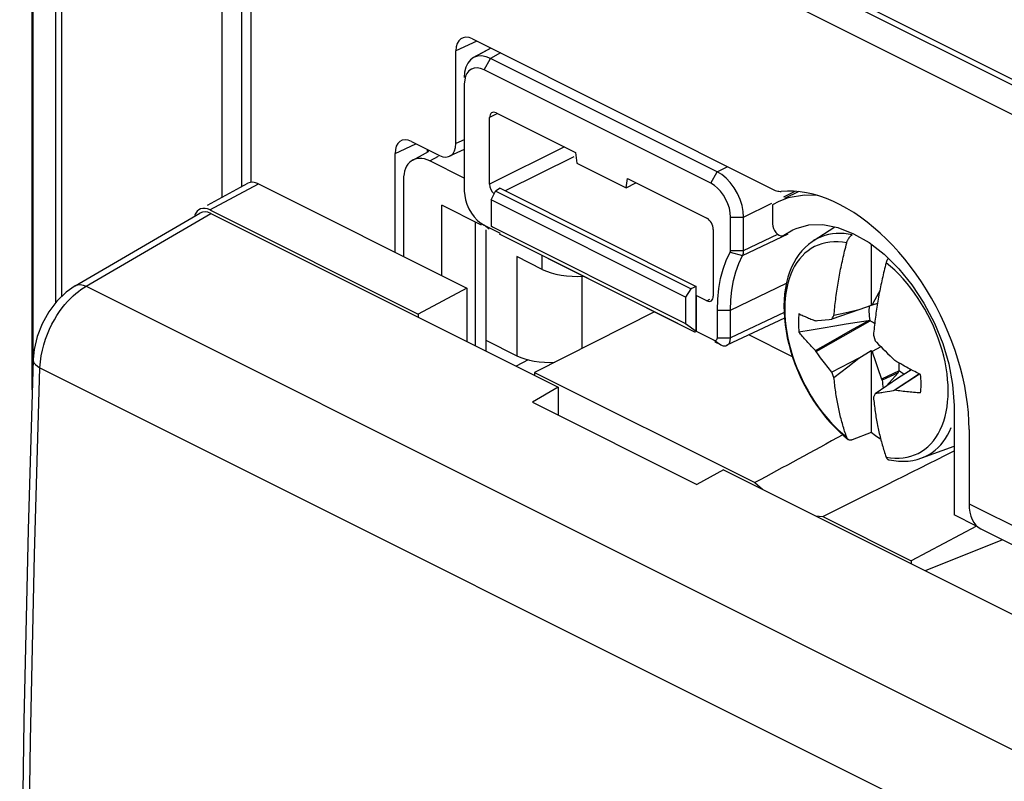
# Model space of a CAD drawing. Units: millimetres. Extents: x -30.3 to 31.3, y -48 to 49.7.
# Drawn here: x -30.3 to -9.1, y 18.3 to 34.7 of the extents above; entities that cross this region are included whole.
import ezdxf

# ---------------------------------------------------------------- set-up
doc = ezdxf.new("R2010")
doc.units = ezdxf.units.MM
doc.header["$LTSCALE"] = 16.335
doc.layers.get('0').update_dxf_attribs({"linetype": 'CONTINUOUS'})
for name, color, linetype in [('ASSI', 7, 'CONTINUOUS'), ('DRAFT', 7, 'CONTINUOUS'), ('RACCORDO', 7, 'CONTINUOUS'), ('SMUSSO', 7, 'CONTINUOUS'), ('TRASH', 7, 'CONTINUOUS')]:
    doc.layers.add(name, color=color, linetype=linetype)

msp = doc.modelspace()

# ---------------------------------------------------------------- linework, layer by layer
at = {"color": 7, "linetype": 'CONTINUOUS'}
for p, q in [((-13.209, 29.917), (-12.745, 30.217)), ((-11.965, 29.848), (-11.965, 28.534)), ((-11.811, 28.796), (-11.853, 28.715)), ((-11.779, 28.856), (-11.811, 28.796)), ((-11.83, 28.576), (-11.945, 28.536)), ((-11.887, 28.65), (-11.912, 28.601)), ((-11.853, 28.715), (-11.887, 28.65)), ((-12.23, 28.437), (-12.809, 28.236)), ((-12.529, 28.369), (-12.765, 28.316)), ((-11.965, 28.534), (-12.23, 28.437)), ((-11.945, 28.536), (-11.965, 28.534)), ((-13.15, 28.203), (-13.161, 28.199)), ((-13.15, 27.544), (-11.987, 28.201)), ((-12.869, 28.231), (-12.809, 28.236)), ((-12.809, 28.236), (-12.795, 28.263)), ((-12.795, 28.263), (-12.78, 28.289)), ((-12.78, 28.289), (-12.765, 28.316)), ((-12.408, 27.99), (-12.032, 28.204)), ((-12.784, 27.775), (-12.408, 27.99)), ((-13.16, 27.561), (-12.784, 27.775)), ((-11.881, 27.772), (-11.851, 27.74)), ((-11.851, 27.74), (-11.805, 27.694)), ((-13.15, 27.544), (-13.16, 27.561)), ((-12.23, 27.398), (-11.965, 27.566)), ((-11.965, 27.566), (-11.965, 25.803)), ((-11.965, 27.566), (-11.945, 27.545)), ((-11.755, 27.643), (-11.945, 27.545)), ((-11.945, 27.545), (-11.929, 27.495)), ((-11.805, 27.694), (-11.759, 27.647)), ((-11.759, 27.647), (-11.713, 27.6)), ((-11.713, 27.6), (-11.665, 27.553)), ((-11.665, 27.553), (-11.614, 27.502)), ((-12.996, 27.333), (-13.024, 27.369)), ((-12.97, 27.298), (-12.996, 27.333)), ((-12.23, 27.398), (-12.809, 27.099)), ((-12.47, 27.212), (-12.23, 27.398)), ((-11.929, 27.495), (-11.887, 27.372)), ((-11.887, 27.372), (-11.827, 27.198)), ((-11.614, 27.502), (-11.557, 27.447)), ((-11.456, 27.347), (-11.47, 27.363)), ((-12.943, 27.264), (-12.97, 27.298)), ((-12.917, 27.231), (-12.943, 27.264)), ((-12.891, 27.198), (-12.917, 27.231)), ((-12.864, 27.165), (-12.891, 27.198)), ((-12.837, 27.132), (-12.864, 27.165)), ((-12.809, 27.099), (-12.837, 27.132)), ((-12.795, 27.06), (-12.809, 27.099)), ((-12.765, 26.984), (-12.47, 27.212)), ((-11.827, 27.198), (-11.74, 26.948)), ((-11.363, 27.124), (-11.74, 26.948)), ((-11.116, 27.142), (-11.381, 26.974)), ((-11.144, 27.125), (-11.136, 27.14)), ((-11.113, 27.156), (-11.136, 27.14)), ((-11.136, 27.14), (-11.116, 27.142)), ((-11.059, 27.127), (-11.113, 27.156)), ((-12.78, 27.022), (-12.795, 27.06)), ((-12.765, 26.984), (-12.78, 27.022)), ((-11.381, 26.974), (-11.881, 26.635)), ((-11.74, 26.948), (-11.731, 26.926)), ((-11.384, 27.086), (-11.731, 26.926)), ((-11.641, 26.797), (-11.384, 27.086)), ((-10.929, 27.06), (-11.47, 26.704)), ((-10.925, 27.058), (-11.455, 26.709)), ((-11.618, 26.676), (-11.664, 26.668)), ((-11.567, 26.685), (-11.618, 26.676)), ((-11.53, 26.692), (-11.567, 26.685)), ((-11.49, 26.699), (-11.53, 26.692)), ((-11.47, 26.704), (-11.49, 26.699)), ((-11.455, 26.709), (-11.47, 26.704)), ((-11.881, 26.635), (-11.916, 26.56)), ((-11.814, 26.644), (-11.841, 26.64)), ((-11.787, 26.648), (-11.814, 26.644)), ((-11.76, 26.652), (-11.787, 26.648)), ((-11.733, 26.656), (-11.76, 26.652)), ((-11.706, 26.661), (-11.733, 26.656)), ((-11.664, 26.668), (-11.706, 26.661)), ((-12.554, 25.732), (-12.46, 25.654)), ((-11.965, 25.803), (-12.371, 25.645)), ((-10.878, 25.255), (-10.183, 25.511))]:
    msp.add_line(p, q, dxfattribs=at)
at = {"color": 253, "linetype": 'CONTINUOUS'}
for points in [[(-12.371, 30.048), (-12.46, 30.064), (-12.547, 30.074), (-12.633, 30.078), (-12.717, 30.076), (-12.8, 30.068), (-12.88, 30.054), (-12.958, 30.033), (-13.033, 30.007), (-13.106, 29.975), (-13.176, 29.938), (-13.209, 29.917)], [(-12.491, 29.874), (-12.585, 29.889), (-12.677, 29.897), (-12.767, 29.898), (-12.855, 29.891), (-12.94, 29.878), (-13.023, 29.857), (-13.103, 29.83), (-13.18, 29.795), (-13.253, 29.754), (-13.323, 29.706), (-13.389, 29.652), (-13.451, 29.591), (-13.508, 29.524), (-13.562, 29.452), (-13.61, 29.373), (-13.654, 29.289), (-13.693, 29.2), (-13.728, 29.106), (-13.757, 29.007), (-13.78, 28.903), (-13.799, 28.796), (-13.813, 28.685), (-13.821, 28.57), (-13.823, 28.453), (-13.821, 28.333)], [(-11.643, 25.275), (-11.549, 25.26), (-11.457, 25.252), (-11.367, 25.252), (-11.279, 25.258), (-11.194, 25.272), (-11.111, 25.292), (-11.031, 25.32), (-10.954, 25.354), (-10.881, 25.395), (-10.811, 25.443), (-10.745, 25.497), (-10.683, 25.558), (-10.625, 25.625), (-10.572, 25.698), (-10.523, 25.776), (-10.479, 25.86), (-10.44, 25.95), (-10.406, 26.044), (-10.377, 26.143), (-10.353, 26.246), (-10.335, 26.353), (-10.321, 26.464), (-10.313, 26.579), (-10.31, 26.696), (-10.313, 26.817), (-10.321, 26.939), (-10.335, 27.064), (-10.353, 27.19), (-10.377, 27.317), (-10.406, 27.445), (-10.44, 27.573), (-10.479, 27.702), (-10.523, 27.83), (-10.572, 27.957), (-10.625, 28.083), (-10.683, 28.207), (-10.745, 28.33), (-10.811, 28.45), (-10.881, 28.568), (-10.954, 28.682), (-11.031, 28.794), (-11.111, 28.901), (-11.194, 29.004), (-11.279, 29.103), (-11.367, 29.198), (-11.457, 29.287), (-11.549, 29.371), (-11.643, 29.45)], [(-13.821, 28.333), (-13.813, 28.21), (-13.799, 28.086), (-13.78, 27.96), (-13.757, 27.832), (-13.728, 27.704), (-13.693, 27.576), (-13.654, 27.448), (-13.61, 27.32), (-13.562, 27.192), (-13.508, 27.066), (-13.451, 26.942), (-13.389, 26.819), (-13.323, 26.699), (-13.253, 26.581), (-13.18, 26.467), (-13.103, 26.356), (-13.023, 26.248), (-12.94, 26.145), (-12.855, 26.046), (-12.767, 25.952), (-12.677, 25.862), (-12.585, 25.778), (-12.491, 25.699)], [(-10.878, 25.255), (-10.861, 25.262), (-10.788, 25.294), (-10.718, 25.331), (-10.651, 25.375), (-10.587, 25.424), (-10.527, 25.478), (-10.47, 25.538), (-10.417, 25.602), (-10.367, 25.672), (-10.322, 25.747), (-10.28, 25.826), (-10.243, 25.91)]]:
    msp.add_lwpolyline(points, dxfattribs=at)
at = {"color": 7, "linetype": 'CONTINUOUS'}
for points in [[(-13.209, 29.917), (-13.234, 29.9), (-13.313, 29.842), (-13.386, 29.776), (-13.455, 29.703), (-13.518, 29.624), (-13.576, 29.539), (-13.629, 29.448), (-13.676, 29.351), (-13.718, 29.247), (-13.754, 29.137), (-13.784, 29.023), (-13.808, 28.904), (-13.825, 28.78), (-13.836, 28.653), (-13.841, 28.523), (-13.839, 28.39)], [(-12.765, 28.316), (-12.761, 28.358), (-12.757, 28.401), (-12.753, 28.444), (-12.748, 28.488), (-12.744, 28.531), (-12.739, 28.574), (-12.733, 28.618), (-12.728, 28.661), (-12.722, 28.705), (-12.716, 28.748), (-12.71, 28.792), (-12.704, 28.835), (-12.698, 28.878), (-12.691, 28.921), (-12.684, 28.964), (-12.677, 29.007), (-12.67, 29.05), (-12.662, 29.094), (-12.654, 29.137), (-12.646, 29.18), (-12.638, 29.224), (-12.63, 29.267), (-12.621, 29.311), (-12.612, 29.354), (-12.603, 29.398), (-12.594, 29.441), (-12.585, 29.484), (-12.575, 29.527), (-12.566, 29.571), (-12.556, 29.614), (-12.545, 29.657), (-12.535, 29.7), (-12.524, 29.744), (-12.513, 29.787), (-12.502, 29.831), (-12.491, 29.874)], [(-12.491, 29.874), (-12.488, 29.885), (-12.485, 29.895), (-12.481, 29.905), (-12.478, 29.915), (-12.473, 29.925), (-12.469, 29.935), (-12.464, 29.944), (-12.459, 29.954), (-12.453, 29.963), (-12.447, 29.972), (-12.441, 29.981), (-12.435, 29.989), (-12.429, 29.997), (-12.422, 30.005), (-12.415, 30.013), (-12.408, 30.02), (-12.401, 30.026), (-12.394, 30.033), (-12.386, 30.038), (-12.379, 30.044), (-12.371, 30.048)], [(-11.643, 29.45), (-11.654, 29.406), (-11.665, 29.363), (-11.676, 29.319), (-11.686, 29.276), (-11.697, 29.233), (-11.707, 29.189), (-11.717, 29.146), (-11.727, 29.103), (-11.736, 29.06), (-11.746, 29.017), (-11.755, 28.973), (-11.764, 28.93), (-11.773, 28.887), (-11.781, 28.843), (-11.79, 28.8), (-11.798, 28.756), (-11.806, 28.713), (-11.814, 28.669), (-11.821, 28.626), (-11.828, 28.583), (-11.836, 28.54), (-11.842, 28.497), (-11.849, 28.454), (-11.856, 28.411), (-11.862, 28.367), (-11.868, 28.324), (-11.874, 28.281), (-11.879, 28.237), (-11.885, 28.194), (-11.89, 28.15), (-11.895, 28.107), (-11.9, 28.063), (-11.904, 28.02), (-11.909, 27.977), (-11.913, 27.934), (-11.916, 27.891)], [(-11.601, 29.545), (-11.605, 29.538), (-11.61, 29.529), (-11.615, 29.52), (-11.62, 29.51), (-11.625, 29.5), (-11.629, 29.49), (-11.633, 29.48), (-11.637, 29.47), (-11.64, 29.46), (-11.643, 29.45)], [(-11.912, 28.601), (-11.92, 28.585), (-11.945, 28.536)], [(-13.839, 28.39), (-13.831, 28.255), (-13.817, 28.117), (-13.796, 27.978), (-13.769, 27.838), (-13.737, 27.698), (-13.698, 27.557), (-13.654, 27.417), (-13.604, 27.277), (-13.549, 27.139), (-13.489, 27.003), (-13.424, 26.869), (-13.355, 26.738), (-13.281, 26.609), (-13.202, 26.484), (-13.12, 26.363), (-13.034, 26.245), (-12.944, 26.132), (-12.851, 26.024), (-12.755, 25.921), (-12.656, 25.824), (-12.554, 25.732)], [(-12.23, 28.437), (-12.29, 28.423), (-12.529, 28.369)], [(-13.518, 28.355), (-13.522, 28.313), (-13.525, 28.27), (-13.527, 28.227), (-13.528, 28.184), (-13.528, 28.14), (-13.527, 28.095), (-13.525, 28.051), (-13.522, 28.005), (-13.518, 27.96)], [(-13.518, 28.355), (-13.496, 28.344), (-13.474, 28.333), (-13.452, 28.323), (-13.429, 28.312), (-13.406, 28.302), (-13.382, 28.291), (-13.358, 28.281), (-13.334, 28.27), (-13.31, 28.26), (-13.285, 28.249), (-13.26, 28.239), (-13.235, 28.229), (-13.211, 28.219), (-13.186, 28.209), (-13.161, 28.199)], [(-13.15, 28.203), (-13.119, 28.206), (-12.869, 28.231)], [(-12.032, 28.204), (-12.265, 28.166), (-12.503, 28.127), (-12.748, 28.087)], [(-12.748, 28.087), (-12.999, 28.046), (-13.255, 28.003), (-13.518, 27.96)], [(-13.16, 27.561), (-13.189, 27.59), (-13.218, 27.619), (-13.245, 27.649), (-13.273, 27.678), (-13.3, 27.707), (-13.326, 27.735), (-13.351, 27.763), (-13.376, 27.791), (-13.399, 27.817), (-13.421, 27.843), (-13.443, 27.868), (-13.463, 27.892), (-13.482, 27.915), (-13.501, 27.938), (-13.518, 27.96)], [(-11.916, 27.891), (-11.911, 27.872), (-11.881, 27.772)], [(-13.067, 27.428), (-13.099, 27.472), (-13.115, 27.495), (-13.132, 27.519), (-13.15, 27.544)], [(-13.024, 27.369), (-13.052, 27.408), (-13.067, 27.428)], [(-11.557, 27.447), (-11.537, 27.427), (-11.47, 27.363)], [(-11.113, 27.156), (-11.168, 27.185), (-11.207, 27.206), (-11.247, 27.228), (-11.288, 27.251), (-11.33, 27.275), (-11.371, 27.298), (-11.413, 27.322), (-11.456, 27.347)], [(-10.902, 27.046), (-10.931, 27.061), (-10.961, 27.076), (-10.993, 27.093), (-11.025, 27.109), (-11.059, 27.127)], [(-12.491, 25.699), (-12.502, 25.732), (-12.513, 25.764), (-12.524, 25.797), (-12.535, 25.829), (-12.545, 25.862), (-12.556, 25.895), (-12.566, 25.929), (-12.575, 25.962), (-12.585, 25.996), (-12.594, 26.03), (-12.603, 26.064), (-12.612, 26.098), (-12.621, 26.133), (-12.63, 26.167), (-12.638, 26.203), (-12.646, 26.238), (-12.654, 26.273), (-12.662, 26.309), (-12.67, 26.345), (-12.677, 26.38), (-12.684, 26.416), (-12.691, 26.453), (-12.698, 26.489), (-12.704, 26.526), (-12.71, 26.563), (-12.716, 26.6), (-12.722, 26.638), (-12.728, 26.675), (-12.733, 26.713), (-12.739, 26.752), (-12.744, 26.79), (-12.748, 26.829), (-12.753, 26.868), (-12.757, 26.906), (-12.761, 26.945), (-12.765, 26.984)], [(-10.902, 26.651), (-10.898, 26.693), (-10.895, 26.735), (-10.893, 26.778), (-10.892, 26.822), (-10.892, 26.866), (-10.893, 26.91), (-10.895, 26.955), (-10.898, 27.001), (-10.902, 27.046)], [(-10.902, 26.651), (-10.94, 26.654), (-10.978, 26.657), (-11.015, 26.66), (-11.052, 26.664), (-11.09, 26.667), (-11.127, 26.671), (-11.165, 26.674), (-11.202, 26.678), (-11.239, 26.682), (-11.276, 26.686), (-11.313, 26.691), (-11.349, 26.695), (-11.385, 26.699), (-11.42, 26.704), (-11.455, 26.709)], [(-11.916, 26.56), (-11.913, 26.521), (-11.909, 26.482), (-11.904, 26.443), (-11.9, 26.405), (-11.895, 26.366), (-11.89, 26.327), (-11.885, 26.289), (-11.879, 26.251), (-11.874, 26.213), (-11.868, 26.176), (-11.862, 26.138), (-11.856, 26.102), (-11.849, 26.065), (-11.842, 26.028), (-11.836, 25.992), (-11.828, 25.956), (-11.821, 25.92), (-11.814, 25.885), (-11.806, 25.849), (-11.798, 25.814), (-11.79, 25.778), (-11.781, 25.743), (-11.773, 25.708), (-11.764, 25.674)], [(-11.841, 26.64), (-11.868, 26.637), (-11.881, 26.635)], [(-12.46, 25.654), (-12.464, 25.657), (-12.469, 25.662), (-12.473, 25.667), (-12.478, 25.672), (-12.481, 25.679), (-12.485, 25.685), (-12.488, 25.692), (-12.491, 25.699)], [(-12.371, 25.645), (-12.379, 25.642), (-12.386, 25.64), (-12.394, 25.639), (-12.401, 25.637), (-12.408, 25.637), (-12.415, 25.637), (-12.422, 25.638), (-12.429, 25.639), (-12.435, 25.64), (-12.442, 25.643), (-12.448, 25.645), (-12.453, 25.649), (-12.459, 25.652), (-12.46, 25.654)], [(-11.76, 25.658), (-11.777, 25.669), (-11.871, 25.733), (-11.965, 25.803)], [(-11.764, 25.674), (-11.755, 25.639), (-11.746, 25.605), (-11.736, 25.571), (-11.727, 25.538), (-11.717, 25.504), (-11.707, 25.471), (-11.697, 25.438), (-11.686, 25.405), (-11.676, 25.372), (-11.665, 25.34), (-11.654, 25.307), (-11.643, 25.275)], [(-11.643, 25.275), (-11.64, 25.268), (-11.636, 25.261), (-11.633, 25.254), (-11.629, 25.248), (-11.625, 25.242), (-11.62, 25.237), (-11.615, 25.232), (-11.61, 25.228), (-11.605, 25.224), (-11.599, 25.221), (-11.593, 25.218), (-11.587, 25.216), (-11.58, 25.214)], [(-11.58, 25.214), (-11.479, 25.197), (-11.375, 25.186), (-11.272, 25.184), (-11.171, 25.189), (-11.072, 25.203), (-10.976, 25.224), (-10.878, 25.255)]]:
    msp.add_lwpolyline(points, dxfattribs=at)
msp.add_ellipse((359.671, -70.601), major_axis=(-240.854, 476.098), ratio=0.612956, start_param=1.073184, end_param=1.073536, dxfattribs=at)
at = {"layer": 'ASSI', "color": 7, "linetype": 'CONTINUOUS'}
for p, q in [((-29.998, 26.718), (-29.998, 45.573)), ((-22.069, 39.838), (18.802, 19.402)), ((-20.139, 34.059), (-20.515, 33.856)), ((-20.428, 33.887), (-20.514, 33.856)), ((-20.514, 33.856), (-20.581, 33.807)), ((-20.286, 33.595), (-20.147, 33.838)), ((-15.273, 31.401), (-20.147, 33.838)), ((-20.705, 33.543), (-20.713, 33.428)), ((-20.684, 33.454), (-20.703, 33.378)), ((-15.412, 31.158), (-20.286, 33.595)), ((-20.703, 33.378), (-20.711, 33.288)), ((-20.711, 33.288), (-20.711, 30.99)), ((-20.026, 32.67), (-18.324, 31.819)), ((-20.167, 31.138), (-20.167, 32.567)), ((-21.82, 31.654), (-21.481, 31.837)), ((-18.324, 31.819), (-18.293, 31.587)), ((-20.711, 31.264), (-21.453, 31.636)), ((-18.293, 31.587), (-17.233, 31.057)), ((-15.412, 31.158), (-15.273, 31.401)), ((-15.177, 31.342), (-15.273, 31.401)), ((-22.019, 31.226), (-22.019, 29.587)), ((-17.233, 31.057), (-17.201, 31.258)), ((-17.233, 31.057), (-17.024, 31.169)), ((-17.201, 31.258), (-15.5, 30.407)), ((-15.336, 31.111), (-15.412, 31.158)), ((-20.711, 30.99), (-20.703, 30.893)), ((-20.136, 30.802), (-20.039, 30.99)), ((-19.943, 31.048), (-20.039, 30.99)), ((-15.84, 28.89), (-20.039, 30.99)), ((-19.943, 31.048), (-15.725, 28.939)), ((-20.703, 30.893), (-20.684, 30.798)), ((-20.136, 30.802), (-20.136, 30.235)), ((-15.955, 28.712), (-20.136, 30.802)), ((-21.197, 29.176), (-21.197, 30.683)), ((-20.34, 30.254), (-21.197, 30.683)), ((-14.988, 30.427), (-14.995, 30.524)), ((-20.497, 30.432), (-20.432, 30.363)), ((-20.472, 27.665), (-20.472, 30.317)), ((-20.432, 30.363), (-20.378, 30.317)), ((-14.988, 29.712), (-14.988, 30.427)), ((-14.988, 30.427), (-14.707, 30.425)), ((-14.707, 29.71), (-14.707, 30.425)), ((-20.286, 30.26), (-20.177, 30.18)), ((-20.286, 30.259), (-19.943, 30.087)), ((-20.249, 30.156), (-20.249, 27.553)), ((-20.104, 30.211), (-20.136, 30.235)), ((-20.136, 30.235), (-15.955, 28.145)), ((-16.122, 28.145), (-19.956, 30.062)), ((-15.359, 30.163), (-15.359, 28.734)), ((-15.079, 29.498), (-14.996, 29.676)), ((-14.996, 29.676), (-14.731, 29.603)), ((-14.988, 29.712), (-14.707, 29.71)), ((-15.84, 28.89), (-15.955, 28.712)), ((-15.725, 28.939), (-15.84, 28.89)), ((-15.725, 27.98), (-15.725, 28.939)), ((-15.955, 28.712), (-15.955, 28.145)), ((-15.5, 28.632), (-15.725, 28.744)), ((-15.27, 27.837), (-15.27, 28.43)), ((-14.99, 27.836), (-14.99, 28.429)), ((-13.831, 28.258), (-15.066, 27.675)), ((-15.955, 28.145), (-15.725, 27.98)), ((-15.725, 27.978), (-15.341, 27.786)), ((-15.341, 27.787), (-15.2, 27.684)), ((-15.27, 27.837), (-14.99, 27.836)), ((-14.995, 27.774), (-14.99, 27.836)), ((-19.335, 27.362), (-19.6, 27.229))]:
    msp.add_line(p, q, dxfattribs=at)
at = {"layer": 'ASSI', "color": 253, "linetype": 'CONTINUOUS'}
for p, q in [((-29.981, 27.302), (-29.981, 45.508)), ((-29.5, 44.611), (-29.5, 28.583)), ((-29.371, 44.498), (-29.371, 28.719)), ((-22.147, 40), (18.724, 19.565)), ((-25.913, 30.86), (-25.913, 37.27)), ((-25.493, 31.087), (-25.493, 37.269)), ((-19.931, 33.955), (-20.147, 33.838)), ((-20.015, 32.649), (-20.167, 32.567)), ((-18.559, 31.936), (-20.167, 31.138)), ((-21.453, 31.636), (-21.268, 31.736)), ((-18.36, 31.721), (-19.83, 30.991)), ((-15.273, 31.401), (-15.049, 31.514)), ((-13.84, 30.863), (-13.597, 30.985)), ((-14.707, 30.425), (-14.103, 30.73)), ((-14.731, 29.603), (-13.749, 30.072)), ((-14.707, 29.71), (-13.973, 30.061)), ((-14.99, 28.429), (-13.787, 29.01)), ((-15.5, 28.632), (-15.431, 28.664)), ((-15.27, 28.43), (-14.99, 28.429)), ((-13.838, 28.38), (-14.99, 27.836))]:
    msp.add_line(p, q, dxfattribs=at)
at = {"layer": 'ASSI', "color": 7, "linetype": 'CONTINUOUS'}
for points in [[(-20.147, 33.838), (-20.244, 33.876), (-20.339, 33.892), (-20.428, 33.887)], [(-20.581, 33.807), (-20.638, 33.736), (-20.679, 33.647), (-20.705, 33.543)], [(-20.286, 33.595), (-20.362, 33.625), (-20.432, 33.637), (-20.497, 33.632), (-20.557, 33.61), (-20.611, 33.57), (-20.654, 33.518), (-20.684, 33.454)], [(-14.707, 30.425), (-14.716, 30.549), (-14.741, 30.678), (-14.783, 30.808), (-14.841, 30.937), (-14.912, 31.059), (-14.994, 31.17), (-15.083, 31.265), (-15.177, 31.342)], [(-15.087, 30.809), (-15.141, 30.902), (-15.202, 30.985), (-15.266, 31.054), (-15.336, 31.111)], [(-20.684, 30.798), (-20.654, 30.704), (-20.611, 30.608)], [(-14.995, 30.524), (-15.014, 30.619), (-15.044, 30.713), (-15.087, 30.809)], [(-20.611, 30.608), (-20.557, 30.515), (-20.497, 30.432)], [(-20.378, 30.317), (-20.362, 30.306), (-20.286, 30.259)], [(-14.996, 29.676), (-14.993, 29.681), (-14.991, 29.687), (-14.99, 29.693), (-14.989, 29.699), (-14.988, 29.705), (-14.988, 29.712)], [(-14.731, 29.603), (-14.724, 29.618), (-14.718, 29.635), (-14.713, 29.652), (-14.71, 29.671), (-14.708, 29.69), (-14.707, 29.71)], [(-15.202, 29.107), (-15.148, 29.309), (-15.079, 29.498)], [(-14.961, 28.862), (-14.924, 29.064), (-14.874, 29.257), (-14.809, 29.436), (-14.731, 29.603)], [(-15.27, 28.43), (-15.263, 28.668), (-15.24, 28.893), (-15.202, 29.107)], [(-14.99, 28.429), (-14.983, 28.649), (-14.961, 28.862)], [(-15.341, 27.786), (-15.323, 27.781), (-15.307, 27.782), (-15.294, 27.788), (-15.283, 27.799), (-15.276, 27.815), (-15.27, 27.837)], [(-15.065, 27.675), (-15.048, 27.686), (-15.014, 27.722), (-14.995, 27.774)], [(-15.201, 27.683), (-15.144, 27.666), (-15.092, 27.666), (-15.065, 27.675)]]:
    msp.add_lwpolyline(points, dxfattribs=at)
for centre, major_axis, ratio, start_param, end_param in [((-20.026, 32.496), (-0.089, 0.179), 0.61219, 5.598551, 7.169043), ((-21.453, 30.943), (-0.358, 0.716), 0.61219, -0.684634, 0.885858), ((-20.026, 31.068), (-0.089, 0.179), 0.612555, 0.886296, 2.124396), ((-15.5, 30.234), (-0.089, 0.179), 0.612555, -2.255296, -0.684804), ((-15.5, 28.805), (-0.089, 0.179), 0.61219, -3.826227, -2.255735)]:
    msp.add_ellipse(centre, major_axis=major_axis, ratio=ratio, start_param=start_param, end_param=end_param, dxfattribs=at)
at = {"layer": 'DRAFT', "color": 7, "linetype": 'CONTINUOUS'}
for p, q in [((-25.294, 31.177), (-25.294, 37.265)), ((-18.324, 31.819), (-18.293, 31.587)), ((-18.293, 31.587), (-17.233, 31.057)), ((-17.233, 31.057), (-17.201, 31.258)), ((-17.233, 31.057), (-17.024, 31.169)), ((-19.943, 31.048), (-15.725, 28.939)), ((-13.522, 30.978), (-13.826, 30.83)), ((-13.114, 30.892), (-13.397, 30.904)), ((-13.949, 30.764), (-14.086, 30.695)), ((-20.249, 30.156), (-20.249, 27.553)), ((-20.658, 28.906), (-21.7, 28.344)), ((-20.658, 28.906), (-20.658, 27.758)), ((-15.725, 28.744), (-15.725, 28.939)), ((-16.62, 28.394), (-19.2, 27.094)), ((-21.7, 28.344), (-21.7, 28.279)), ((-13.658, 27.428), (-14.595, 27.897)), ((-19.335, 27.362), (-19.6, 27.229)), ((-19.2, 27.094), (-19.2, 27.029)), ((-19.2, 27.094), (-14.463, 24.725)), ((-18.692, 26.775), (-19.248, 26.451)), ((-18.692, 26.775), (-18.692, 26.173)), ((-19.248, 26.451), (-15.712, 24.683)), ((-10.183, 26.381), (-10.183, 24.03)), ((-15.137, 24.997), (-15.712, 24.683)), ((-15.137, 24.997), (5.703, 14.577)), ((-13.002, 23.995), (-11.104, 23.046)), ((-9.702, 23.789), (-10.183, 24.03)), ((-9.702, 23.789), (-11.104, 23.046)), ((-11.104, 23.046), (-11.104, 22.981))]:
    msp.add_line(p, q, dxfattribs=at)
for points in [[(-13.397, 30.904), (-13.749, 30.84), (-13.949, 30.764)], [(-14.463, 24.725), (-14.304, 24.582), (-14.3, 24.579)], [(-13.165, 24.011), (-13.161, 24.011), (-13.002, 23.995)]]:
    msp.add_lwpolyline(points, dxfattribs=at)
for start_param, end_param in [(2.502151, 2.540987), (-2.52341, -2.468357)]:
    msp.add_ellipse((55.474, 60.443), major_axis=(84.407, 43.996), ratio=0.012139, start_param=start_param, end_param=end_param, dxfattribs=at)
at = {"layer": 'RACCORDO', "color": 7, "linetype": 'CONTINUOUS'}
for p, q in [((-29.998, 26.718), (-29.998, 45.573)), ((-22.069, 39.838), (18.802, 19.402)), ((-5.851, 31.093), (-22.112, 39.223)), ((-20.538, 34.258), (-14.055, 31.016)), ((-20.892, 32.01), (-20.892, 34.002)), ((-20.447, 33.893), (-20.515, 33.856)), ((-20.139, 34.059), (-20.365, 33.937)), ((-20.026, 32.67), (-18.324, 31.819)), ((-20.167, 31.138), (-20.167, 32.567)), ((-21.847, 32.054), (-21.245, 31.754)), ((-22.2, 29.677), (-22.2, 31.798)), ((-21.673, 31.733), (-21.481, 31.837)), ((-21.511, 31.886), (-21.511, 31.821)), ((-21.481, 31.837), (-21.481, 31.872)), ((-20.713, 31.882), (-21.027, 31.737)), ((-26.234, 30.687), (-25.364, 31.156)), ((-25.135, 31.145), (-20.658, 28.906)), ((-22.019, 31.226), (-22.019, 29.587)), ((-17.201, 31.258), (-15.5, 30.407)), ((-14.086, 30.695), (-14.086, 30.285)), ((-29.074, 28.955), (-26.395, 30.517)), ((-26.178, 30.583), (-21.7, 28.344)), ((-26.16, 30.509), (-18.692, 26.775)), ((-15.359, 30.163), (-15.359, 28.734)), ((-13.844, 30.042), (-13.648, 30.157)), ((-13.844, 30.042), (-13.783, 30.072)), ((-13.648, 30.157), (-13.581, 30.186)), ((-19.037, 29.307), (-19.584, 29.58)), ((-11.687, 29.63), (-11.373, 29.32)), ((-15.5, 28.632), (-15.725, 28.744)), ((-13.831, 28.258), (-15.066, 27.675)), ((-20.249, 27.784), (-19.584, 27.452)), ((-9.861, 25.867), (-9.865, 26.048)), ((-9.861, 25.867), (-9.861, 24.271)), ((-9.606, 23.733), (-4.343, 21.102)), ((-9.139, 23.499), (-10.807, 22.832))]:
    msp.add_line(p, q, dxfattribs=at)
at = {"layer": 'RACCORDO', "color": 253, "linetype": 'CONTINUOUS'}
for p, q in [((-29.981, 27.302), (-29.981, 45.508)), ((-29.5, 44.611), (-29.5, 28.583)), ((-29.371, 44.498), (-29.371, 28.719)), ((-22.147, 40), (18.724, 19.565)), ((-25.913, 30.86), (-25.913, 37.27)), ((-25.493, 31.087), (-25.493, 37.269)), ((-20.442, 34.21), (-20.892, 34.002)), ((-20.015, 32.649), (-20.167, 32.567)), ((-22.2, 31.798), (-21.75, 32.006)), ((-20.713, 32.093), (-20.892, 32.01)), ((-18.559, 31.936), (-20.167, 31.138)), ((-21.453, 31.636), (-21.268, 31.736)), ((-18.36, 31.721), (-19.83, 30.991)), ((-26.178, 30.583), (-25.135, 31.145)), ((-28.84, 28.946), (-26.16, 30.509)), ((-19.584, 29.58), (-19.584, 27.452)), ((-19.037, 29.307), (-19.037, 29.603)), ((-18.182, 29.16), (-18.182, 27.607)), ((-28.895, 28.913), (-28.84, 28.946)), ((-28.84, 28.946), (17.84, 5.606)), ((-15.5, 28.632), (-15.431, 28.664)), ((-29.833, 27.194), (16.824, 3.866)), ((-9.861, 24.271), (-3.976, 21.329))]:
    msp.add_line(p, q, dxfattribs=at)
at = {"layer": 'RACCORDO', "color": 7, "linetype": 'CONTINUOUS'}
for points in [[(-14.055, 31.016), (-14.028, 31.004), (-14.001, 30.995), (-13.975, 30.988), (-13.95, 30.984), (-13.925, 30.982), (-13.9, 30.983)], [(-9.955, 26.797), (-9.996, 26.989), (-10.044, 27.181), (-10.1, 27.374), (-10.162, 27.567), (-10.231, 27.759), (-10.307, 27.949), (-10.388, 28.138), (-10.476, 28.324), (-10.571, 28.508), (-10.67, 28.688), (-10.775, 28.864), (-10.885, 29.037), (-11, 29.204), (-11.119, 29.366), (-11.243, 29.523), (-11.371, 29.673), (-11.501, 29.817), (-11.636, 29.954), (-11.773, 30.084), (-11.912, 30.206), (-12.053, 30.321), (-12.196, 30.427), (-12.34, 30.525), (-12.486, 30.614), (-12.631, 30.694), (-12.777, 30.765), (-12.923, 30.826), (-13.068, 30.878), (-13.211, 30.92), (-13.354, 30.953), (-13.494, 30.975), (-13.632, 30.988), (-13.767, 30.99), (-13.9, 30.983)], [(-14.086, 30.285), (-14.079, 30.233), (-14.066, 30.185), (-14.045, 30.142), (-14.015, 30.101), (-13.978, 30.064), (-13.942, 30.039), (-13.909, 30.029), (-13.876, 30.029), (-13.844, 30.042)], [(-13.581, 30.186), (-13.302, 30.261), (-13.005, 30.269)], [(-13.005, 30.269), (-12.682, 30.205), (-12.342, 30.073), (-12.01, 29.883), (-11.687, 29.63)], [(-11.373, 29.32), (-11.088, 28.971), (-10.832, 28.581)], [(-29.073, 28.955), (-29.273, 28.815), (-29.47, 28.623), (-29.645, 28.391)], [(-10.832, 28.581), (-10.606, 28.152), (-10.426, 27.715)], [(-29.645, 28.391), (-29.788, 28.134), (-29.893, 27.864)], [(-29.893, 27.864), (-29.959, 27.584), (-29.979, 27.369)], [(-10.426, 27.715), (-10.298, 27.279), (-10.217, 26.834), (-10.183, 26.381)], [(-29.979, 27.369), (-30.086, 23.71), (-30.178, 19.607), (-30.238, 15.518), (-30.269, 11.445), (-30.269, 7.387), (-30.238, 3.345), (-30.177, -0.68), (-30.085, -4.689), (-29.979, -8.198)], [(-9.865, 26.048), (-9.876, 26.232), (-9.895, 26.417), (-9.921, 26.606), (-9.955, 26.797)]]:
    msp.add_lwpolyline(points, dxfattribs=at)
at = {"layer": 'RACCORDO', "color": 253, "linetype": 'CONTINUOUS'}
for points in [[(-29.576, 28.126), (-29.523, 28.223), (-29.468, 28.313), (-29.412, 28.398), (-29.354, 28.477), (-29.296, 28.55), (-29.238, 28.617), (-29.18, 28.679), (-29.122, 28.735), (-29.064, 28.786), (-29.007, 28.833), (-28.951, 28.875), (-28.895, 28.913)], [(-29.073, 28.955), (-29.067, 28.958), (-29.018, 28.976), (-28.962, 28.98), (-28.903, 28.97), (-28.84, 28.946)], [(-29.751, 27.689), (-29.714, 27.806), (-29.672, 27.918), (-29.625, 28.025), (-29.576, 28.126)], [(-29.833, 27.194), (-29.824, 27.32), (-29.807, 27.446), (-29.782, 27.569), (-29.751, 27.689)], [(-29.979, 27.369), (-29.977, 27.343), (-29.962, 27.302), (-29.932, 27.263), (-29.888, 27.227), (-29.833, 27.194)], [(-29.833, -8.376), (-29.949, -4.485), (-30.036, -0.578), (-30.094, 3.345), (-30.122, 7.283), (-30.122, 11.236), (-30.094, 15.204), (-30.036, 19.187), (-29.949, 23.183), (-29.833, 27.194)]]:
    msp.add_lwpolyline(points, dxfattribs=at)
at = {"layer": 'RACCORDO', "color": 7, "linetype": 'CONTINUOUS'}
for centre, major_axis, ratio, start_param, end_param in [((-20.538, 33.825), (-0.224, 0.447), 0.61219, 5.598551, 7.169043), ((-20.026, 32.496), (-0.089, 0.179), 0.61219, 5.598551, 7.169043), ((-21.847, 31.621), (-0.224, 0.447), 0.61219, 5.598551, 7.169043), ((-21.246, 32.187), (-0.224, 0.447), 0.61219, 2.456959, 4.027451), ((-21.453, 30.943), (-0.358, 0.716), 0.61219, -0.684634, 0.885858), ((-25.135, 30.712), (-0.224, 0.447), 0.61219, -0.684634, 0.017295), ((-20.026, 31.068), (-0.089, 0.179), 0.612555, 0.886296, 2.124396), ((-26.177, 30.15), (-0.224, 0.447), 0.61219, 5.598551, 6.813102), ((-26.16, 30.075), (-0.223, 0.448), 0.611675, -0.683152, 0.038559), ((-15.5, 30.234), (-0.089, 0.179), 0.612555, -2.255296, -0.684804), ((-18.33, 29.645), (1, -0.014), 0.489238, -2.349319, -1.388155), ((-15.5, 28.805), (-0.089, 0.179), 0.61219, -3.826227, -2.255735), ((-18.877, 27.82), (1, 0.014), 0.51061, -2.363578, -1.46415), ((-9.166, 24.631), (0.435, 0.901), 0.601612, -4.035899, -3.14981)]:
    msp.add_ellipse(centre, major_axis=major_axis, ratio=ratio, start_param=start_param, end_param=end_param, dxfattribs=at)
at = {"layer": 'SMUSSO', "color": 7, "linetype": 'CONTINUOUS'}
for p, q in [((-20.428, 33.887), (-20.514, 33.856)), ((-20.514, 33.856), (-20.581, 33.807)), ((-20.286, 33.595), (-20.147, 33.838)), ((-15.273, 31.401), (-20.147, 33.838)), ((-20.705, 33.543), (-20.713, 33.428)), ((-20.684, 33.454), (-20.703, 33.378)), ((-15.412, 31.158), (-20.286, 33.595)), ((-20.703, 33.378), (-20.711, 33.288)), ((-20.711, 33.288), (-20.711, 30.99)), ((-20.711, 31.264), (-21.453, 31.636)), ((-15.412, 31.158), (-15.273, 31.401)), ((-15.177, 31.342), (-15.273, 31.401)), ((-15.336, 31.111), (-15.412, 31.158)), ((-20.711, 30.99), (-20.703, 30.893)), ((-20.136, 30.802), (-20.039, 30.99)), ((-19.943, 31.048), (-20.039, 30.99)), ((-15.84, 28.89), (-20.039, 30.99)), ((-20.703, 30.893), (-20.684, 30.798)), ((-20.136, 30.802), (-20.136, 30.235)), ((-15.955, 28.712), (-20.136, 30.802)), ((-21.197, 29.176), (-21.197, 30.683)), ((-20.34, 30.254), (-21.197, 30.683)), ((-14.988, 30.427), (-14.995, 30.524)), ((-20.497, 30.432), (-20.432, 30.363)), ((-20.472, 27.665), (-20.472, 30.317)), ((-20.432, 30.363), (-20.378, 30.317)), ((-14.988, 29.712), (-14.988, 30.427)), ((-14.988, 30.427), (-14.707, 30.425)), ((-14.707, 29.71), (-14.707, 30.425)), ((-20.286, 30.26), (-20.177, 30.18)), ((-20.286, 30.259), (-19.943, 30.087)), ((-20.104, 30.211), (-20.136, 30.235)), ((-20.136, 30.235), (-15.955, 28.145)), ((-15.738, 27.953), (-19.956, 30.062)), ((-15.079, 29.498), (-14.996, 29.676)), ((-14.996, 29.676), (-14.731, 29.603)), ((-14.988, 29.712), (-14.707, 29.71)), ((-15.84, 28.89), (-15.955, 28.712)), ((-15.725, 28.939), (-15.84, 28.89)), ((-15.955, 28.712), (-15.955, 28.145)), ((-15.725, 28.744), (-15.725, 27.98)), ((-15.27, 27.837), (-15.27, 28.43)), ((-14.99, 27.836), (-14.99, 28.429)), ((-15.955, 28.145), (-15.725, 27.98)), ((-15.725, 27.978), (-15.341, 27.786)), ((-15.341, 27.787), (-15.2, 27.684)), ((-15.2, 27.684), (-15.318, 27.743)), ((-15.27, 27.837), (-14.99, 27.836)), ((-14.995, 27.774), (-14.99, 27.836))]:
    msp.add_line(p, q, dxfattribs=at)
at = {"layer": 'SMUSSO', "color": 253, "linetype": 'CONTINUOUS'}
for p, q in [((-19.931, 33.955), (-20.147, 33.838)), ((-15.273, 31.401), (-15.049, 31.514)), ((-13.84, 30.863), (-13.597, 30.985)), ((-14.707, 30.425), (-14.103, 30.73)), ((-14.731, 29.603), (-13.749, 30.072)), ((-14.707, 29.71), (-13.973, 30.061)), ((-14.99, 28.429), (-13.787, 29.01)), ((-15.27, 28.43), (-14.99, 28.429)), ((-13.838, 28.38), (-14.99, 27.836))]:
    msp.add_line(p, q, dxfattribs=at)
at = {"layer": 'SMUSSO', "color": 7, "linetype": 'CONTINUOUS'}
for points in [[(-20.147, 33.838), (-20.244, 33.876), (-20.339, 33.892), (-20.428, 33.887)], [(-20.581, 33.807), (-20.638, 33.736), (-20.679, 33.647), (-20.705, 33.543)], [(-20.286, 33.595), (-20.362, 33.625), (-20.432, 33.637), (-20.497, 33.632), (-20.557, 33.61), (-20.611, 33.57), (-20.654, 33.518), (-20.684, 33.454)], [(-14.707, 30.425), (-14.716, 30.549), (-14.741, 30.678), (-14.783, 30.808), (-14.841, 30.937), (-14.912, 31.059), (-14.994, 31.17), (-15.083, 31.265), (-15.177, 31.342)], [(-15.087, 30.809), (-15.141, 30.902), (-15.202, 30.985), (-15.266, 31.054), (-15.336, 31.111)], [(-20.684, 30.798), (-20.654, 30.704), (-20.611, 30.608)], [(-14.995, 30.524), (-15.014, 30.619), (-15.044, 30.713), (-15.087, 30.809)], [(-20.611, 30.608), (-20.557, 30.515), (-20.497, 30.432)], [(-20.378, 30.317), (-20.362, 30.306), (-20.286, 30.259)], [(-14.996, 29.676), (-14.993, 29.681), (-14.991, 29.687), (-14.99, 29.693), (-14.989, 29.699), (-14.988, 29.705), (-14.988, 29.712)], [(-14.731, 29.603), (-14.724, 29.618), (-14.718, 29.635), (-14.713, 29.652), (-14.71, 29.671), (-14.708, 29.69), (-14.707, 29.71)], [(-15.202, 29.107), (-15.148, 29.309), (-15.079, 29.498)], [(-14.961, 28.862), (-14.924, 29.064), (-14.874, 29.257), (-14.809, 29.436), (-14.731, 29.603)], [(-15.27, 28.43), (-15.263, 28.668), (-15.24, 28.893), (-15.202, 29.107)], [(-14.99, 28.429), (-14.983, 28.649), (-14.961, 28.862)], [(-15.341, 27.786), (-15.323, 27.781), (-15.307, 27.782), (-15.294, 27.788), (-15.283, 27.799), (-15.276, 27.815), (-15.27, 27.837)], [(-15.065, 27.675), (-15.048, 27.686), (-15.014, 27.722), (-14.995, 27.774)], [(-15.201, 27.683), (-15.144, 27.666), (-15.092, 27.666), (-15.065, 27.675)]]:
    msp.add_lwpolyline(points, dxfattribs=at)
at = {"layer": 'TRASH', "color": 7, "linetype": 'CONTINUOUS'}
for p, q in [((-11.987, 28.201), (-12.032, 28.204)), ((-11.384, 27.086), (-11.363, 27.124))]:
    msp.add_line(p, q, dxfattribs=at)
for points in [[(-11.987, 28.201), (-11.994, 28.25), (-12, 28.298), (-12.003, 28.346), (-12.005, 28.393), (-12.005, 28.44), (-12.003, 28.485), (-12, 28.521)], [(-11.891, 28.145), (-11.934, 28.17), (-11.987, 28.201)], [(-11.363, 27.124), (-11.363, 27.185), (-11.364, 27.244), (-11.364, 27.294)], [(-11.257, 27.052), (-11.288, 27.071), (-11.326, 27.097), (-11.363, 27.124)]]:
    msp.add_lwpolyline(points, dxfattribs=at)

doc.saveas('drawing.dxf')
